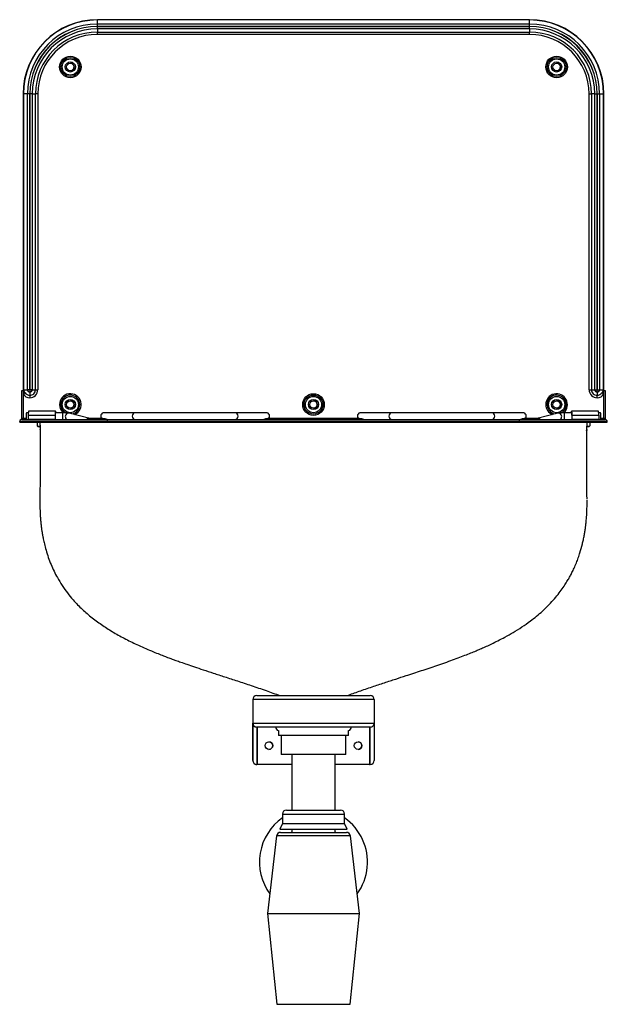
# Model space of a CAD drawing. Units: millimetres. Extents: x 6718 to 7997, y 5510 to 6904.
# Drawn here: x 6718 to 7153, y 6175 to 6904 of the extents above; entities that cross this region are included whole.
import ezdxf

# ---------------------------------------------------------------- set-up
doc = ezdxf.new("R2010")
doc.units = ezdxf.units.MM

msp = doc.modelspace()

# ---------------------------------------------------------------- linework, layer by layer
at = {"color": 7, "linetype": 'Continuous', "lineweight": 25}
for p, q in [((7095.08, 6904.48), (6775.08, 6904.48)), ((6775.08, 6904.48), (6775.08, 6904.48)), ((6775.08, 6901.3), (6775.08, 6904.27)), ((7095.08, 6904.27), (6775.08, 6904.27)), ((6775.08, 6901.3), (7095.08, 6901.3)), ((7095.08, 6899.55), (6775.08, 6899.55)), ((6775.08, 6899.42), (7095.08, 6899.42)), ((7095.08, 6897.67), (6775.08, 6897.67)), ((6775.08, 6897.67), (6775.08, 6895.31)), ((7095.08, 6901.3), (7095.08, 6904.27)), ((7095.08, 6897.67), (7095.08, 6895.31)), ((6775.08, 6895.31), (7095.08, 6895.31)), ((7095.08, 6893.56), (6775.08, 6893.56)), ((6720.3, 6849.48), (6720.08, 6849.48)), ((6720.08, 6849.48), (6720.08, 6630.48)), ((6720.08, 6849.48), (6720.08, 6849.48)), ((6720.08, 6849.48), (6720.08, 6630.48)), ((6720.3, 6849.48), (6720.3, 6630.48)), ((6723.27, 6849.48), (6720.3, 6849.48)), ((6723.27, 6630.48), (6723.27, 6849.48)), ((6725.02, 6849.48), (6723.27, 6849.48)), ((6725.02, 6849.48), (6725.02, 6630.48)), ((6725.15, 6630.48), (6725.15, 6849.48)), ((6726.9, 6849.48), (6725.15, 6849.48)), ((6726.9, 6849.48), (6726.9, 6630.48)), ((6726.9, 6849.48), (6729.26, 6849.48)), ((6729.26, 6630.48), (6729.26, 6849.48)), ((6731.01, 6849.48), (6729.26, 6849.48)), ((6731.01, 6849.48), (6731.01, 6630.48)), ((7139.16, 6849.48), (7140.91, 6849.48)), ((7139.16, 6630.48), (7139.16, 6849.48)), ((7143.27, 6849.48), (7140.91, 6849.48)), ((7140.91, 6849.48), (7140.91, 6630.48)), ((7143.27, 6849.48), (7145.02, 6849.48)), ((7143.27, 6630.48), (7143.27, 6849.48)), ((7145.02, 6849.48), (7145.02, 6630.48)), ((7145.15, 6630.48), (7145.15, 6849.48)), ((7145.15, 6849.48), (7146.9, 6849.48)), ((7146.9, 6849.48), (7146.9, 6630.48)), ((7146.9, 6849.48), (7149.87, 6849.48)), ((7149.87, 6630.48), (7149.87, 6849.48)), ((7149.87, 6849.48), (7150.08, 6849.48)), ((7150.08, 6630.48), (7150.08, 6849.48)), ((6719.17, 6629.88), (6719.17, 6629.88)), ((6719.17, 6609.48), (6719.17, 6629.88)), ((6719.17, 6609.48), (6719.17, 6629.88)), ((6719.17, 6629.88), (6720.08, 6629.88)), ((6720.08, 6630.48), (6720.08, 6627.31)), ((6720.3, 6630.48), (6720.08, 6630.48)), ((6720.08, 6630.48), (6720.08, 6627.31)), ((6720.3, 6630.48), (6723.27, 6630.48)), ((6725.02, 6630.48), (6723.27, 6630.48)), ((6725.08, 6628.67), (6725.08, 6626.31)), ((6726.9, 6630.48), (6725.15, 6630.48)), ((6726.9, 6630.48), (6729.26, 6630.48)), ((6729.26, 6630.48), (6731.01, 6630.48)), ((7139.16, 6630.48), (7140.91, 6630.48)), ((7140.91, 6630.48), (7143.27, 6630.48)), ((7143.27, 6630.48), (7145.02, 6630.48)), ((7145.08, 6628.67), (7145.08, 6626.31)), ((7145.15, 6630.48), (7146.9, 6630.48)), ((7146.9, 6630.48), (7149.87, 6630.48)), ((7150.08, 6630.48), (7149.87, 6630.48)), ((7150.08, 6627.31), (7150.08, 6630.48)), ((7150.08, 6629.88), (7150.99, 6629.88)), ((7150.99, 6629.88), (7150.99, 6609.48)), ((6720.08, 6627.31), (6720.08, 6609.48)), ((6720.08, 6627.31), (6720.08, 6609.48)), ((7150.08, 6609.48), (7150.08, 6627.31)), ((6723.99, 6613.48), (6722.59, 6613.48)), ((6744.13, 6614.48), (6724.2, 6614.48)), ((6749.48, 6613.48), (6744.13, 6613.48)), ((6769.42, 6609.24), (6754.27, 6613.11)), ((6803.29, 6613.48), (6780.09, 6613.48)), ((6876.9, 6613.48), (6803.29, 6613.48)), ((6900.09, 6613.48), (6876.9, 6613.48)), ((6993.29, 6613.48), (6970.09, 6613.48)), ((7066.9, 6613.48), (6993.29, 6613.48)), ((7090.09, 6613.48), (7066.9, 6613.48)), ((7115.92, 6613.11), (7100.77, 6609.24)), ((7126.1, 6613.48), (7120.71, 6613.48)), ((7146.03, 6614.48), (7126.1, 6614.48)), ((7147.59, 6613.48), (7146.24, 6613.48)), ((6782.59, 6606.88), (6717.59, 6606.88)), ((6717.59, 6606.48), (6717.59, 6606.88)), ((6717.59, 6606.48), (6782.59, 6606.48)), ((6719.19, 6608.48), (6782.59, 6608.48)), ((6720.08, 6609.48), (6722.42, 6609.48)), ((6720.08, 6609.48), (6720.08, 6609.48)), ((6723.91, 6611.73), (6723.86, 6608.7)), ((6723.86, 6608.7), (6743.78, 6608.7)), ((6723.86, 6608.7), (6723.94, 6608.48)), ((6723.91, 6611.73), (6743.84, 6611.73)), ((6730.48, 6606.48), (6730.48, 6603.68)), ((6743.84, 6611.73), (6743.78, 6608.7)), ((6743.78, 6608.7), (6743.87, 6608.48)), ((6743.92, 6611.33), (6743.87, 6608.48)), ((6768.45, 6609.48), (6778.11, 6609.48)), ((6780.68, 6608.98), (6773.41, 6608.98)), ((6782.59, 6606.88), (6782.59, 6608.48)), ((6782.59, 6608.48), (7087.59, 6608.48)), ((7087.59, 6606.88), (6782.59, 6606.88)), ((6782.59, 6606.48), (6782.59, 6606.88)), ((6782.59, 6606.48), (7087.59, 6606.48)), ((6970.68, 6608.98), (6899.51, 6608.98)), ((6902.08, 6609.48), (6968.11, 6609.48)), ((7087.59, 6606.88), (7087.59, 6608.48)), ((7087.59, 6608.48), (7150.99, 6608.48)), ((7087.59, 6606.48), (7087.59, 6606.88)), ((7152.59, 6606.88), (7087.59, 6606.88)), ((7087.59, 6606.48), (7152.59, 6606.48)), ((7096.78, 6608.98), (7089.51, 6608.98)), ((7092.08, 6609.48), (7101.74, 6609.48)), ((7126.41, 6611.73), (7126.32, 6611.51)), ((7126.32, 6611.51), (7126.38, 6608.48)), ((7126.46, 6608.7), (7126.38, 6608.48)), ((7126.41, 6611.73), (7126.46, 6608.7)), ((7126.41, 6611.73), (7146.33, 6611.73)), ((7126.46, 6608.7), (7146.39, 6608.7)), ((7137.4, 6606.48), (7137.4, 6603.68)), ((7139.71, 6606.48), (7139.71, 6603.68)), ((7146.39, 6608.7), (7146.3, 6608.48)), ((7146.33, 6611.73), (7146.39, 6608.7)), ((7147.77, 6609.48), (7150.08, 6609.48)), ((7152.59, 6606.48), (7152.59, 6606.88)), ((6731.09, 6603.18), (6731.65, 6603.18)), ((6731.65, 6603.18), (6732.57, 6603.18)), ((6732.59, 6602.61), (6732.59, 6602.51)), ((6732.59, 6601.81), (6732.59, 6601.71)), ((6732.59, 6601.01), (6732.59, 6600.91)), ((6732.61, 6602.5), (6732.74, 6602.42)), ((6732.61, 6601.7), (6732.62, 6601.69)), ((6732.61, 6600.9), (6732.62, 6600.89)), ((6732.61, 6600.1), (6732.62, 6600.09)), ((6732.64, 6602.61), (6732.64, 6602.63)), ((6732.64, 6601.82), (6732.64, 6601.83)), ((6732.64, 6601.02), (6732.64, 6601.03)), ((6732.64, 6600.21), (6732.64, 6600.23)), ((7137.47, 6603.18), (7137.59, 6603.25)), ((7137.53, 6602.53), (7137.55, 6602.57)), ((7137.53, 6601.73), (7137.55, 6601.77)), ((7137.53, 6600.93), (7137.55, 6600.96)), ((7137.53, 6600.13), (7137.55, 6600.17)), ((7137.54, 6602.45), (7137.55, 6602.46)), ((7137.54, 6601.65), (7137.55, 6601.66)), ((7137.56, 6602.44), (7137.59, 6602.45)), ((7137.56, 6601.64), (7137.59, 6601.65)), ((7137.56, 6600.84), (7137.59, 6600.85)), ((7137.56, 6600.04), (7137.59, 6600.05)), ((7137.59, 6602.46), (7137.59, 6602.56)), ((7137.59, 6601.66), (7137.59, 6601.76)), ((7137.59, 6600.86), (7137.59, 6600.96)), ((7137.59, 6599.98), (7137.59, 6600.16)), ((7137.63, 6603.18), (7138.56, 6603.18)), ((7138.56, 6603.18), (7139.09, 6603.18)), ((6893.09, 6403.98), (6977.09, 6403.98)), ((6893.09, 6403.98), (6893.09, 6403.98)), ((6890.09, 6400.98), (6890.09, 6383.68)), ((6980.09, 6400.98), (6890.09, 6400.98)), ((6890.09, 6400.98), (6890.09, 6400.98)), ((6890.09, 6400.98), (6890.09, 6355.98)), ((6980.09, 6400.98), (6980.09, 6383.68)), ((6890.09, 6383.68), (6980.09, 6383.68)), ((6890.09, 6383.68), (6890.09, 6383.68)), ((6890.09, 6355.98), (6890.09, 6383.68)), ((6977.09, 6380.68), (6893.09, 6380.68)), ((6893.09, 6380.68), (6893.09, 6380.68)), ((6893.09, 6380.68), (6893.09, 6352.98)), ((6893.59, 6352.98), (6893.59, 6380.68)), ((6976.59, 6380.68), (6976.59, 6352.98)), ((6976.59, 6380.68), (6976.59, 6352.98)), ((6977.09, 6352.98), (6977.09, 6380.68)), ((6980.09, 6383.48), (6980.09, 6355.98)), ((6909.09, 6378.02), (6909.09, 6374.48)), ((6961.09, 6374.48), (6909.09, 6374.48)), ((6911.09, 6374.48), (6911.09, 6360.48)), ((6959.09, 6360.48), (6959.09, 6374.48)), ((6961.09, 6374.48), (6961.09, 6378.02)), ((6959.09, 6360.48), (6911.09, 6360.48)), ((6919.09, 6360.48), (6919.09, 6319.18)), ((6951.09, 6319.18), (6951.09, 6360.48)), ((6890.09, 6355.98), (6890.09, 6355.98)), ((6893.59, 6352.98), (6893.09, 6352.98)), ((6893.09, 6352.98), (6893.09, 6352.98)), ((6919.09, 6352.98), (6893.59, 6352.98)), ((6976.59, 6352.98), (6951.09, 6352.98)), ((6976.59, 6352.98), (6976.59, 6352.98)), ((6976.59, 6352.98), (6977.09, 6352.98)), ((6912.09, 6316.18), (6912.09, 6309.18)), ((6915.09, 6319.18), (6955.09, 6319.18)), ((6958.09, 6309.18), (6958.09, 6316.18)), ((6912.09, 6309.18), (6910.09, 6305.18)), ((6912.09, 6309.18), (6958.09, 6309.18)), ((6960.09, 6305.18), (6958.09, 6309.18)), ((6907.79, 6300.03), (6901.09, 6242.68)), ((6910.09, 6305.18), (6960.09, 6305.18)), ((6910.77, 6302.68), (6959.42, 6302.68)), ((6919.09, 6303.05), (6918.59, 6302.68)), ((6919.09, 6305.18), (6919.09, 6302.68)), ((6919.09, 6305.18), (6919.09, 6302.68)), ((6951.09, 6302.68), (6951.09, 6305.18)), ((6951.09, 6302.68), (6951.09, 6305.18)), ((6951.59, 6302.68), (6951.09, 6303.04)), ((6969.09, 6242.68), (6962.4, 6300.03)), ((6901.09, 6242.68), (6907.99, 6175.37)), ((6901.09, 6242.68), (6969.09, 6242.68)), ((6962.2, 6175.37), (6969.09, 6242.68))]:
    msp.add_line(p, q, dxfattribs=at)
at = {"color": 8, "linetype": 'Continuous', "lineweight": 25}
for p, q in [((6719.19, 6609.48), (6720.08, 6609.48)), ((6743.92, 6611.52), (6743.84, 6611.73)), ((6773.41, 6608.98), (6773.41, 6608.48)), ((7096.78, 6608.98), (7096.78, 6608.48)), ((7150.08, 6609.48), (7150.99, 6609.48)), ((6912.09, 6316.18), (6958.09, 6316.18)), ((6962.4, 6300.03), (6907.79, 6300.03)), ((6907.99, 6175.37), (6962.2, 6175.37))]:
    msp.add_line(p, q, dxfattribs=at)
at = {"color": 7, "linetype": 'Continuous', "lineweight": 25, "flags": 128}
for points in [[(6775.08, 6904.27), (6775.08, 6904.3), (6775.08, 6904.32), (6775.08, 6904.35), (6775.08, 6904.38), (6775.08, 6904.4), (6775.08, 6904.43), (6775.08, 6904.46), (6775.08, 6904.48)], [(6775.08, 6899.55), (6775.08, 6899.77), (6775.08, 6900), (6775.08, 6900.23), (6775.08, 6900.45), (6775.08, 6900.67), (6775.08, 6900.88), (6775.08, 6901.09), (6775.08, 6901.3)], [(6775.08, 6897.67), (6775.08, 6897.87), (6775.08, 6898.08), (6775.08, 6898.3), (6775.08, 6898.52), (6775.08, 6898.74), (6775.08, 6898.96), (6775.08, 6899.19), (6775.08, 6899.42)], [(7095.08, 6904.27), (7095.08, 6904.3), (7095.08, 6904.32), (7095.08, 6904.35), (7095.08, 6904.38), (7095.08, 6904.4), (7095.08, 6904.43), (7095.08, 6904.46), (7095.08, 6904.48)], [(7095.08, 6899.55), (7095.08, 6899.77), (7095.08, 6900), (7095.08, 6900.23), (7095.08, 6900.45), (7095.08, 6900.67), (7095.08, 6900.88), (7095.08, 6901.09), (7095.08, 6901.3)], [(7095.08, 6897.67), (7095.08, 6897.87), (7095.08, 6898.08), (7095.08, 6898.3), (7095.08, 6898.52), (7095.08, 6898.74), (7095.08, 6898.96), (7095.08, 6899.19), (7095.08, 6899.42)], [(6775.08, 6893.56), (6775.08, 6893.79), (6775.08, 6894.02), (6775.08, 6894.24), (6775.08, 6894.47), (6775.08, 6894.69), (6775.08, 6894.9), (6775.08, 6895.11), (6775.08, 6895.31)], [(7095.08, 6893.56), (7095.08, 6893.79), (7095.08, 6894.02), (7095.08, 6894.24), (7095.08, 6894.47), (7095.08, 6894.69), (7095.08, 6894.9), (7095.08, 6895.11), (7095.08, 6895.31)], [(6721.56, 6628.25), (6721.39, 6628.14), (6721.22, 6628.03), (6721.03, 6627.91), (6720.85, 6627.8), (6720.66, 6627.68), (6720.47, 6627.56), (6720.28, 6627.43), (6720.08, 6627.31)], [(6725.08, 6630.42), (6725.08, 6630.19), (6725.08, 6629.96), (6725.08, 6629.74), (6725.08, 6629.52), (6725.08, 6629.3), (6725.08, 6629.08), (6725.08, 6628.87), (6725.08, 6628.67)], [(7145.08, 6628.67), (7145.08, 6628.87), (7145.08, 6629.08), (7145.08, 6629.3), (7145.08, 6629.52), (7145.08, 6629.74), (7145.08, 6629.96), (7145.08, 6630.19), (7145.08, 6630.42)], [(7150.08, 6627.31), (7149.89, 6627.43), (7149.7, 6627.56), (7149.51, 6627.68), (7149.32, 6627.8), (7149.13, 6627.91), (7148.95, 6628.03), (7148.78, 6628.14), (7148.61, 6628.25)], [(6725.08, 6626.31), (6725.08, 6626.11), (6725.08, 6625.9), (6725.08, 6625.69), (6725.08, 6625.47), (6725.08, 6625.24), (6725.08, 6625.02), (6725.08, 6624.79), (6725.08, 6624.56)], [(7145.08, 6624.56), (7145.08, 6624.79), (7145.08, 6625.02), (7145.08, 6625.24), (7145.08, 6625.47), (7145.08, 6625.69), (7145.08, 6625.9), (7145.08, 6626.11), (7145.08, 6626.31)], [(6744.34, 6613.48), (6744.32, 6613.71), (6744.23, 6614.28), (6744.13, 6614.48), (6744.03, 6614.28), (6743.94, 6613.71), (6743.88, 6612.82), (6743.84, 6611.73)], [(7125.89, 6613.48), (7125.91, 6613.71), (7126, 6614.28), (7126.1, 6614.48), (7126.21, 6614.28), (7126.3, 6613.71), (7126.37, 6612.82), (7126.41, 6611.73)], [(6719.19, 6608.48), (6719.19, 6608.5), (6719.19, 6608.56), (6719.19, 6608.65), (6719.19, 6608.78), (6719.19, 6608.93), (6719.19, 6609.1), (6719.19, 6609.29), (6719.19, 6609.48)], [(7150.99, 6609.48), (7150.99, 6609.29), (7150.99, 6609.1), (7150.99, 6608.93), (7150.99, 6608.78), (7150.99, 6608.65), (7150.99, 6608.56), (7150.99, 6608.5), (7150.99, 6608.48)]]:
    msp.add_lwpolyline(points, dxfattribs=at)
at = {"color": 7, "linetype": 'Continuous', "lineweight": 25}
for centre, radius in [((6755.08, 6869.48), 8), ((6755.08, 6869.48), 7), ((7115.08, 6869.48), 8), ((7115.08, 6869.48), 7), ((6755.08, 6869.48), 6), ((6755.08, 6869.48), 3.75), ((6755.08, 6869.48), 2.75), ((7115.08, 6869.48), 6), ((7115.08, 6869.48), 3.75), ((7115.08, 6869.48), 2.75), ((6755.08, 6619.48), 6), ((6755.08, 6619.48), 3.75), ((6755.08, 6619.48), 2.75), ((6935.08, 6619.48), 8), ((6935.08, 6619.48), 7), ((6935.08, 6619.48), 6), ((6935.08, 6619.48), 3.75), ((6935.08, 6619.48), 2.75), ((7115.08, 6619.48), 6), ((7115.08, 6619.48), 3.75), ((7115.08, 6619.48), 2.75), ((6902.09, 6366.98), 2.85), ((6968.09, 6366.98), 2.85)]:
    msp.add_circle(centre, radius, dxfattribs=at)
for centre, radius, start, end in [((6775.08, 6849.48), 55, 90, 179.99633), ((6775.08, 6849.48), 55, 90, 179.99633), ((6775.08, 6849.48), 54.79, 90, 179.99633), ((6775.08, 6849.48), 51.81, 90, 179.99633), ((6775.08, 6849.48), 50.06, 90, 179.99633), ((6775.08, 6849.48), 49.94, 90, 179.99633), ((6775.08, 6849.48), 48.19, 90, 179.99633), ((7095.08, 6849.48), 55, 0.00367, 90), ((7095.08, 6849.48), 54.79, 0.00367, 90), ((7095.08, 6849.48), 51.81, 0.00367, 90), ((7095.08, 6849.48), 50.06, 0.00367, 90), ((7095.08, 6849.48), 49.94, 0.00367, 90), ((7095.08, 6849.48), 48.19, 0.00367, 90), ((6775.08, 6849.48), 45.83, 90, 179.99633), ((6775.08, 6849.48), 44.08, 90, 179.99633), ((7095.08, 6849.48), 45.83, 0.00367, 90), ((7095.08, 6849.48), 44.08, 0.00367, 90), ((6755.08, 6869.48), 2.75, 0.00367, 90), ((6755.08, 6869.48), 2.75, 270, 0.00367), ((7115.08, 6869.48), 2.75, 0.00367, 90), ((7115.08, 6869.48), 2.75, 270, 0.00367), ((6725.08, 6630.48), 4.17, 212.39496, 270), ((6725.08, 6630.48), 1.81, 179.99633, 270), ((6725.08, 6630.48), 0.0622, 179.99633, 270), ((6725.08, 6630.48), 0.0622, 270, 0.00367), ((6725.08, 6630.48), 1.81, 270, 0.00367), ((6725.08, 6630.48), 4.17, 270, 0.00367), ((6725.08, 6630.48), 5.92, 270, 0.00367), ((7145.08, 6630.48), 5.92, 179.99633, 270), ((7145.08, 6630.48), 4.17, 179.99633, 270), ((7145.08, 6630.48), 1.81, 179.99633, 270), ((7145.08, 6630.48), 0.0622, 179.99633, 270), ((7145.08, 6630.48), 0.0622, 270, 0.00367), ((7145.08, 6630.48), 1.81, 270, 0.00367), ((7145.08, 6630.48), 4.17, 270, 327.60504), ((6725.08, 6630.48), 5.92, 212.39496, 270), ((6755.08, 6619.48), 7, 0.00367, 241.10554), ((6755.08, 6619.48), 2.75, 0.00367, 90), ((6935.08, 6619.48), 2.75, 0.00367, 90), ((7115.08, 6619.48), 7, 0.00367, 260.13513), ((7115.08, 6619.48), 2.75, 0.00367, 90), ((7145.08, 6630.48), 5.92, 270, 327.60504), ((6729.71, 6611.6), 7.36, 165.20406, 184.83381), ((6731.61, 6612.31), 7.72, 163.67761, 184.3543), ((6749.42, 6611.93), 5.52, 163.67761, 184.3543), ((6755.08, 6619.48), 2.75, 270, 0.00367), ((6755.08, 6619.48), 7, 279.96356, 0.00367), ((6780.11, 6610.98), 2.5, 90.26824, 233.04513), ((6900.08, 6610.98), 2.5, 306.95487, 89.73176), ((6935.08, 6619.48), 2.75, 270, 0.00367), ((6970.11, 6610.98), 2.5, 90.26824, 233.04513), ((7090.08, 6610.98), 2.5, 306.95487, 89.73176), ((7115.08, 6619.48), 2.75, 270, 0.00367), ((7115.08, 6619.48), 7, 298.11257, 0.00367), ((7121.03, 6611.93), 5.3, 355.47551, 17.01028), ((7138.93, 6612.31), 7.42, 355.47551, 17.01028), ((7140.48, 6611.6), 7.36, 355.16619, 14.79594), ((6719.19, 6606.88), 1.6, 90, 180), ((6719.19, 6606.88), 2.6, 90, 90.44363), ((6729.71, 6610.36), 7.36, 175.16619, 194.79594), ((7140.48, 6610.36), 7.36, 345.20406, 4.83381), ((7150.99, 6606.88), 1.6, 0, 90), ((6732.65, 6605.75), 3, 224.14786, 238.68083), ((7137.54, 6605.75), 3, 301.31917, 316.52957), ((6893.09, 6400.98), 3, 90, 179.99633), ((6893.09, 6400.98), 3, 90, 179.99633), ((6977.09, 6400.98), 3, 0.00367, 90), ((6893.09, 6383.68), 3, 179.99633, 270), ((6910.09, 6380.85), 3, 183.22118, 250.52878), ((6960.09, 6380.85), 3, 289.47122, 356.77882), ((6977.09, 6383.68), 3, 270, 0.00367), ((6902.09, 6366.98), 2.85, 270, 90), ((6968.09, 6366.98), 2.85, 270, 90), ((6893.09, 6355.98), 3, 179.99633, 270), ((6915.09, 6316.18), 3, 90, 180), ((6955.09, 6316.18), 3, 0, 90), ((6935.09, 6280.68), 40, 125.08643, 216.12281), ((6935.09, 6280.68), 40, 125.08475, 216.12482), ((6935.09, 6280.68), 40, 354.47204, 54.88717), ((6910.77, 6299.68), 3, 90, 173.34557), ((6959.42, 6299.68), 3, 6.65443, 90), ((6935.09, 6280.68), 40, 323.90879, 354.47204)]:
    msp.add_arc(centre, radius, start, end, dxfattribs=at)
at = {"color": 8, "linetype": 'Continuous', "lineweight": 25}
for centre, radius, start, end in [((6755.08, 6619.48), 8, 292.77595, 179.99633), ((7115.08, 6619.48), 8, 311.2263, 179.99633), ((6755.08, 6619.48), 8, 179.99633, 230.0044), ((6756.61, 6611.6), 7.37, 165.21525, 184.82791), ((6753.8, 6610.72), 2.43, 78.70499, 177.31651), ((6803.3, 6610.98), 2.5, 90.20546, 269.79454), ((6876.89, 6610.98), 2.5, 270.20546, 89.79454), ((6993.3, 6610.98), 2.5, 90.20546, 269.79454), ((7066.89, 6610.98), 2.5, 270.20546, 89.79454), ((7115.08, 6619.48), 8, 179.99633, 247.28325), ((7116.39, 6610.72), 2.43, 2.68349, 101.29501), ((7113.58, 6611.6), 7.37, 355.17195, 14.78502), ((6756.64, 6610.36), 7.4, 175.19839, 194.73473), ((6753.77, 6610.54), 2.42, 173.16908, 238.21028), ((6768.91, 6607.02), 2.28, 77.39977, 139.97568), ((7101.28, 6607.02), 2.28, 40.02395, 102.62464), ((7116.42, 6610.54), 2.42, 301.78972, 6.83092), ((7113.56, 6610.36), 7.38, 345.24541, 4.81204)]:
    msp.add_arc(centre, radius, start, end, dxfattribs=at)
at = {"color": 7, "linetype": 'Continuous', "lineweight": 25}
for centre, start_param, end_param in [((6893.09, 6383.68), 0.785438, 2.356234), ((6893.09, 6355.98), 0.785438, 2.356234), ((6977.09, 6355.98), 2.356234, 3.92703)]:
    msp.add_ellipse(centre, major_axis=(-2.12, 2.12), ratio=0.999967, start_param=start_param, end_param=end_param, dxfattribs=at)
for points, knots in [([(6720.3, 6630.48), (6720.31, 6630.4), (6720.39, 6629.93), (6720.94, 6629.24), (6721.35, 6628.58), (6721.56, 6628.25)], [0, 0, 0, 0, 0.101923, 0.547706, 1, 1, 1, 1]), ([(7148.61, 6628.25), (7149.05, 6628.86), (7149.5, 6629.49), (7149.85, 6630.28), (7149.86, 6630.39), (7149.87, 6630.48)], [0, 0, 0, 0, 0.865314, 0.89795, 1, 1, 1, 1]), ([(6754.27, 6613.11), (6754.12, 6613.14), (6753.68, 6613.24), (6752.88, 6613.34), (6751.75, 6613.43), (6750.6, 6613.48), (6749.81, 6613.48), (6749.48, 6613.48)], [0, 0, 0, 0, 0.1286421, 0.3704216, 0.5946548, 0.8295026, 1, 1, 1, 1]), ([(7120.71, 6613.48), (7120.48, 6613.48), (7119.81, 6613.48), (7118.73, 6613.45), (7117.56, 6613.37), (7116.65, 6613.26), (7116.14, 6613.15), (7115.92, 6613.11)], [0, 0, 0, 0, 0.118277, 0.345538, 0.576072, 0.815396, 1, 1, 1, 1]), ([(6719.17, 6608.48), (6719.17, 6608.48), (6719.17, 6608.51), (6719.17, 6608.61), (6719.17, 6608.68), (6719.17, 6608.96), (6719.17, 6609.22), (6719.17, 6609.48)], [0, 0, 0, 0, 0.25, 0.25, 0.5, 0.5, 1, 1, 1, 1]), ([(6719.17, 6609.48), (6719.17, 6609.31), (6719.17, 6608.95), (6719.17, 6608.61), (6719.17, 6608.48), (6719.17, 6608.48)], [0, 0, 0, 0, 0.497322, 0.994643, 1, 1, 1, 1]), ([(6732.61, 6606.48), (6732.62, 6605.37), (6732.64, 6602.23), (6732.65, 6599.1), (6732.65, 6597.08)], [0, 0, 0, 0, 0.354675, 1, 1, 1, 1]), ([(6773.41, 6608.98), (6773.2, 6608.98), (6772.6, 6608.99), (6771.63, 6609.02), (6770.65, 6609.07), (6769.94, 6609.14), (6769.53, 6609.21), (6769.45, 6609.23), (6769.42, 6609.24)], [0, 0, 0, 0, 0.1139251, 0.3315499, 0.5471129, 0.7351227, 0.8977534, 1, 1, 1, 1]), ([(6782.32, 6608.48), (6782.14, 6608.49), (6781.78, 6608.52), (6781.3, 6608.68), (6780.94, 6608.85), (6780.72, 6608.97), (6780.69, 6608.97), (6780.68, 6608.97)], [0, 0, 0, 0, 0.214685, 0.429117, 0.644201, 0.859976, 1, 1, 1, 1]), ([(6897.87, 6608.48), (6898.05, 6608.49), (6898.41, 6608.52), (6898.89, 6608.68), (6899.25, 6608.85), (6899.47, 6608.97), (6899.5, 6608.97), (6899.51, 6608.97)], [0, 0, 0, 0, 0.214685, 0.429117, 0.644201, 0.859976, 1, 1, 1, 1]), ([(6972.32, 6608.48), (6972.14, 6608.49), (6971.78, 6608.52), (6971.3, 6608.68), (6970.94, 6608.85), (6970.72, 6608.97), (6970.69, 6608.97), (6970.68, 6608.97)], [0, 0, 0, 0, 0.214685, 0.429117, 0.644201, 0.859976, 1, 1, 1, 1]), ([(7087.87, 6608.48), (7088.05, 6608.49), (7088.41, 6608.52), (7088.89, 6608.68), (7089.25, 6608.85), (7089.47, 6608.97), (7089.5, 6608.97), (7089.51, 6608.97)], [0, 0, 0, 0, 0.214685, 0.429117, 0.644201, 0.859976, 1, 1, 1, 1]), ([(7100.77, 6609.24), (7100.73, 6609.23), (7100.66, 6609.21), (7100.26, 6609.15), (7099.61, 6609.08), (7098.69, 6609.02), (7097.71, 6608.99), (7097.06, 6608.98), (7096.78, 6608.98)], [0, 0, 0, 0, 0.109624, 0.258245, 0.437364, 0.638078, 0.850022, 1, 1, 1, 1]), ([(7137.59, 6549.64), (7137.58, 6549.81), (7137.58, 6550.14), (7137.57, 6550.74), (7137.56, 6551.4), (7137.55, 6552.14), (7137.54, 6552.95), (7137.54, 6553.83), (7137.53, 6554.74), (7137.53, 6555.66), (7137.52, 6556.59), (7137.52, 6557.55), (7137.52, 6558.56), (7137.52, 6559.61), (7137.51, 6560.59), (7137.51, 6561.42), (7137.51, 6562.03), (7137.51, 6562.66), (7137.5, 6563.58), (7137.5, 6564.86), (7137.49, 6566.59), (7137.48, 6568.64), (7137.47, 6571.03), (7137.47, 6573.69), (7137.46, 6576.64), (7137.46, 6579.79), (7137.46, 6583.18), (7137.47, 6586.79), (7137.49, 6590.69), (7137.51, 6594.9), (7137.54, 6599.43), (7137.56, 6603.31), (7137.58, 6605.69), (7137.58, 6606.45)], [0, 0, 0, 0, 0.067798, 0.131645, 0.190766, 0.244664, 0.293058, 0.335841, 0.373038, 0.401096, 0.42509, 0.445176, 0.46154, 0.474422, 0.484173, 0.488077, 0.491503, 0.494653, 0.497866, 0.50555, 0.515763, 0.532017, 0.553049, 0.579165, 0.610612, 0.647609, 0.68817, 0.734039, 0.785249, 0.84173, 0.903264, 0.969439, 1, 1, 1, 1]), ([(6731.65, 6603.18), (6731.46, 6603.2), (6731.05, 6603.22), (6730.68, 6603.52), (6730.48, 6603.68)], [0, 0, 0, 0, 0.472659, 1, 1, 1, 1]), ([(6732.63, 6603.56), (6732.47, 6603.44), (6732.16, 6603.2), (6731.82, 6603.19), (6731.65, 6603.18)], [0, 0, 0, 0, 0.498174, 1, 1, 1, 1]), ([(6732.64, 6602.26), (6732.65, 6600.54), (6732.67, 6597.28), (6732.68, 6592.28), (6732.69, 6587.53), (6732.68, 6583.01), (6732.67, 6579.14), (6732.67, 6575.94), (6732.66, 6573.44), (6732.65, 6571.02), (6732.65, 6568.46), (6732.64, 6565.71), (6732.64, 6562.92), (6732.63, 6560.06), (6732.62, 6557.51), (6732.62, 6555.61), (6732.62, 6554.67), (6732.61, 6554.03), (6732.61, 6553.32), (6732.61, 6552.59), (6732.61, 6551.88), (6732.61, 6551.21), (6732.61, 6550.59), (6732.6, 6550.04), (6732.6, 6549.56), (6732.6, 6549.14), (6732.6, 6548.86), (6732.59, 6548.5), (6732.59, 6548.08), (6732.58, 6547.64), (6732.58, 6547.14), (6732.57, 6546.59), (6732.57, 6545.99), (6732.57, 6545.42), (6732.57, 6544.89), (6732.58, 6544.62), (6732.58, 6544.42), (6732.58, 6544.21), (6732.58, 6543.92), (6732.59, 6543.32), (6732.6, 6542.62), (6732.63, 6541.4), (6732.7, 6539.58), (6732.82, 6537.23), (6733.02, 6534.37), (6733.3, 6531.32), (6733.64, 6528.45), (6733.97, 6526.07), (6734.27, 6524.21), (6734.52, 6522.75), (6734.77, 6521.37), (6735.18, 6519.29), (6735.9, 6516.03), (6737.1, 6511.45), (6738.71, 6506.33), (6740.7, 6501.1), (6742.94, 6496.09), (6745.67, 6490.84), (6748.95, 6485.42), (6752.87, 6479.93), (6757.77, 6473.99), (6763.84, 6467.77), (6771.2, 6461.46), (6779.05, 6455.75), (6787.38, 6450.51), (6796.23, 6445.65), (6804.19, 6441.79), (6811.01, 6438.75), (6816.24, 6436.55), (6820.87, 6434.69), (6824.41, 6433.32), (6826.92, 6432.37), (6828.76, 6431.68), (6830.79, 6430.93), (6833.49, 6429.95), (6837.14, 6428.65), (6841.67, 6427.07), (6847.19, 6425.18), (6853.69, 6423.01), (6861.17, 6420.56), (6869.62, 6417.81), (6878.98, 6414.76), (6889.18, 6411.38), (6899.69, 6407.83), (6906.79, 6405.23), (6910.21, 6403.98)], [0, 0, 0, 0, 0.0274393, 0.0517261, 0.073011, 0.0914736, 0.1073067, 0.1159665, 0.123749, 0.130732, 0.1370143, 0.1445187, 0.1513577, 0.1573754, 0.1654743, 0.1700808, 0.1712134, 0.1724811, 0.1757479, 0.180298, 0.1862923, 0.1948293, 0.2053817, 0.2180306, 0.2328547, 0.2508009, 0.2710608, 0.2899316, 0.3038341, 0.3156798, 0.3254478, 0.3331398, 0.3387877, 0.3424949, 0.343733, 0.3442487, 0.344731, 0.3452158, 0.3457385, 0.3469994, 0.3507675, 0.3562903, 0.3634841, 0.372343, 0.3828304, 0.3945667, 0.404758, 0.4128239, 0.418836, 0.4228756, 0.426113, 0.4299744, 0.4395615, 0.4515465, 0.4655474, 0.4794336, 0.4928256, 0.5058244, 0.5227039, 0.5392531, 0.555644, 0.5801874, 0.6048738, 0.6298184, 0.6553769, 0.6821623, 0.7101403, 0.7262961, 0.7422911, 0.7557869, 0.7664411, 0.7728003, 0.7773819, 0.7824009, 0.7906854, 0.8010446, 0.8140723, 0.8297284, 0.8479502, 0.8686485, 0.8917069, 0.9169607, 0.9441802, 0.9731436, 1, 1, 1, 1]), ([(7137.14, 6599.98), (7137.31, 6600), (7137.56, 6600.02), (7137.55, 6600.05), (7137.54, 6600.05)], [0, 0, 0, 0, 0.735781, 1, 1, 1, 1]), ([(7137.59, 6600.97), (7137.52, 6601.01), (7137.37, 6601.1), (7137.23, 6601.18), (7137.16, 6601.22)], [0, 0, 0, 0, 0.510539, 1, 1, 1, 1]), ([(7137.59, 6600.17), (7137.52, 6600.21), (7137.37, 6600.3), (7137.23, 6600.38), (7137.16, 6600.42)], [0, 0, 0, 0, 0.510539, 1, 1, 1, 1]), ([(7138.56, 6603.18), (7138.37, 6603.2), (7137.97, 6603.22), (7137.6, 6603.52), (7137.4, 6603.68)], [0, 0, 0, 0, 0.472659, 1, 1, 1, 1]), ([(7139.71, 6603.68), (7139.5, 6603.51), (7139.12, 6603.22), (7138.72, 6603.19), (7138.56, 6603.18)], [0, 0, 0, 0, 0.584344, 1, 1, 1, 1]), ([(6732.7, 6592.08), (6732.71, 6591.42), (6732.72, 6590.17), (6732.74, 6588.44), (6732.75, 6586.93), (6732.75, 6585.64), (6732.76, 6584.62), (6732.76, 6583.86), (6732.76, 6583.3), (6732.76, 6582.92), (6732.76, 6582.6), (6732.76, 6582.67), (6732.76, 6582.68)], [0, 0, 0, 0, 0.177143, 0.338631, 0.48376, 0.612128, 0.723564, 0.803489, 0.871727, 0.928383, 0.991946, 1, 1, 1, 1]), ([(6959.98, 6403.98), (6962.92, 6405.06), (6969.09, 6407.31), (6978.33, 6410.45), (6987.41, 6413.47), (6995.8, 6416.21), (7004.98, 6419.19), (7015.17, 6422.5), (7026.68, 6426.34), (7036.13, 6429.65), (7043.36, 6432.33), (7048.2, 6434.19), (7052.46, 6435.9), (7056.11, 6437.41), (7059.58, 6438.91), (7063.17, 6440.51), (7067.23, 6442.4), (7071.84, 6444.66), (7077.13, 6447.43), (7083.09, 6450.8), (7089.38, 6454.75), (7095.18, 6458.81), (7100.24, 6462.77), (7104.59, 6466.52), (7108.7, 6470.44), (7112.57, 6474.56), (7116.11, 6478.79), (7119.17, 6482.87), (7121.64, 6486.56), (7123.53, 6489.65), (7125.08, 6492.41), (7126.56, 6495.24), (7128.13, 6498.52), (7129.7, 6502.2), (7131.14, 6506), (7132.69, 6510.66), (7133.92, 6515.08), (7134.91, 6519.44), (7135.54, 6522.63), (7136.06, 6525.68), (7136.48, 6528.58), (7136.81, 6531.34), (7137.07, 6533.97), (7137.27, 6536.45), (7137.42, 6538.79), (7137.51, 6540.95), (7137.57, 6542.94), (7137.6, 6544.74), (7137.61, 6546.34), (7137.6, 6547.76), (7137.6, 6548.51), (7137.59, 6548.9)], [0, 0, 0, 0, 0.027757, 0.058207, 0.086881, 0.113723, 0.138649, 0.176628, 0.216476, 0.258055, 0.277955, 0.296082, 0.311989, 0.325628, 0.336973, 0.350352, 0.364661, 0.381203, 0.400706, 0.423059, 0.447946, 0.472937, 0.49147, 0.509677, 0.527583, 0.545226, 0.562654, 0.578703, 0.592201, 0.603169, 0.611661, 0.620659, 0.631889, 0.644329, 0.656459, 0.668273, 0.688189, 0.697707, 0.707446, 0.718212, 0.730656, 0.745251, 0.762332, 0.782134, 0.804814, 0.830458, 0.859076, 0.890589, 0.924812, 0.961436, 1, 1, 1, 1])]:
    msp.add_open_spline(points, degree=3, knots=knots, dxfattribs=at)

doc.saveas('drawing.dxf')
